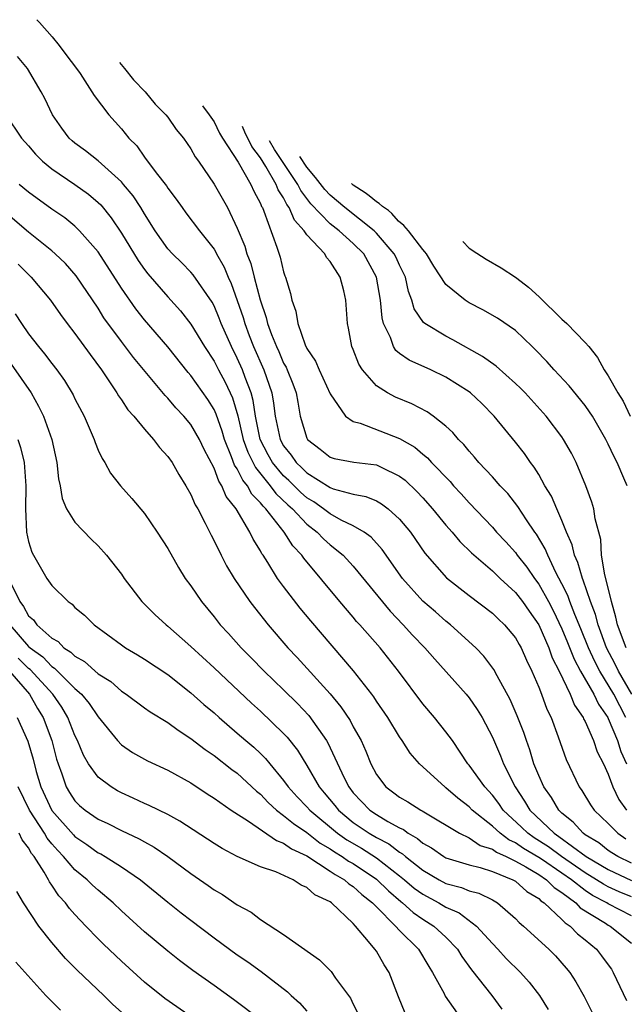
# Model space of a CAD drawing. Units: inches. Extents: x 2676000 to 2679000, y 1542000 to 1544220.
# Drawn here: x 2677408 to 2677460, y 1543406 to 1543491 of the extents above; entities that cross this region are included whole.
import ezdxf

# ---------------------------------------------------------------- set-up
doc = ezdxf.new("R2010")
doc.units = ezdxf.units.IN
doc.header["$MEASUREMENT"] = 0
doc.layers.add('LD26761542_2ft', color=140, linetype='Continuous')

msp = doc.modelspace()

# ---------------------------------------------------------------- linework, layer by layer
at = {"layer": 'LD26761542_2ft'}
for points, elevation in [([(2677409.717, 1543491.215), (2677409.946, 1543490.974), (2677411.039, 1543489.733), (2677411.648, 1543489), (2677412.204, 1543488.204), (2677413.134, 1543487), (2677413.44, 1543486.56), (2677414.466, 1543485), (2677414.661, 1543484.661), (2677415.921, 1543483), (2677417, 1543481.81), (2677417.644, 1543481), (2677418.323, 1543480.323), (2677419, 1543479.339), (2677419.153, 1543479.153), (2677419.252, 1543479), (2677420.014, 1543477.986), (2677420.882, 1543476.883), (2677421, 1543476.689), (2677421.732, 1543475.732), (2677422.235, 1543475), (2677422.559, 1543474.559), (2677423.729, 1543473), (2677425, 1543471.41), (2677425.157, 1543471.157), (2677425.221, 1543471), (2677425.866, 1543469.866), (2677426.208, 1543469), (2677426.464, 1543468.463), (2677427, 1543466.989), (2677427.509, 1543465.509), (2677427.647, 1543465), (2677428.032, 1543463.968), (2677428.402, 1543463), (2677429.293, 1543461), (2677429.974, 1543459), (2677430.134, 1543458.134), (2677430.267, 1543457), (2677430.607, 1543455.393), (2677430.698, 1543455), (2677431, 1543454.448), (2677431.636, 1543453.636), (2677432.068, 1543453), (2677432.554, 1543452.554), (2677433, 1543452.101), (2677435, 1543450.831), (2677435.271, 1543450.729), (2677437, 1543450.276), (2677438.082, 1543450.082), (2677439, 1543449.691), (2677439.447, 1543449.447), (2677440.02, 1543449), (2677441, 1543448.123), (2677441.929, 1543447), (2677443.181, 1543445.181), (2677445.057, 1543443.057), (2677447, 1543441.533), (2677449, 1543440.001), (2677449.504, 1543439.504), (2677450.06, 1543439), (2677451, 1543437.885), (2677451.308, 1543437.308), (2677451.493, 1543437), (2677451.942, 1543435.942), (2677452.406, 1543435), (2677453, 1543433.621), (2677453.244, 1543433), (2677453.711, 1543431.711), (2677454.064, 1543431), (2677454.685, 1543429.315), (2677455.37, 1543427.37), (2677456.487, 1543425), (2677456.708, 1543424.708), (2677457.465, 1543423.465), (2677457.79, 1543423), (2677459, 1543421.84), (2677459.809, 1543421), (2677460.516, 1543420.516)], 8802), ([(2677461, 1543418.432), (2677459.818, 1543419), (2677459.312, 1543419.312), (2677459, 1543419.526), (2677458.177, 1543420.177), (2677457, 1543420.881), (2677456.831, 1543421), (2677455.969, 1543421.969), (2677455, 1543422.743), (2677454.729, 1543423), (2677454.092, 1543424.092), (2677453.445, 1543425), (2677453, 1543425.993), (2677452.584, 1543427), (2677452.219, 1543428.219), (2677451.934, 1543429), (2677451.708, 1543429.708), (2677451.152, 1543431.152), (2677450.544, 1543432.544), (2677449.419, 1543434.582), (2677449.132, 1543435.132), (2677448.275, 1543436.275), (2677447.582, 1543437), (2677445.393, 1543439), (2677445, 1543439.31), (2677444.102, 1543440.102), (2677443, 1543441.042), (2677441.242, 1543443), (2677439.5, 1543445.501), (2677438.555, 1543446.555), (2677437.933, 1543447), (2677437, 1543447.545), (2677435.969, 1543448.031), (2677435, 1543448.561), (2677434.433, 1543449), (2677433.601, 1543449.601), (2677433, 1543449.953), (2677432.448, 1543450.448), (2677431.446, 1543451.446), (2677431, 1543451.855), (2677430.048, 1543453), (2677429.671, 1543453.671), (2677428.987, 1543455), (2677428.572, 1543457), (2677428.366, 1543458.366), (2677428.184, 1543459), (2677427.67, 1543460.33), (2677427.442, 1543461), (2677427, 1543462.001), (2677426.491, 1543463), (2677425.615, 1543465), (2677425.45, 1543465.45), (2677425, 1543466.519), (2677424.83, 1543466.83), (2677423.203, 1543469.203), (2677423, 1543469.431), (2677422.22, 1543470.22), (2677421.413, 1543471), (2677421, 1543471.455), (2677419.903, 1543473), (2677419, 1543474.451), (2677418.677, 1543475), (2677418.016, 1543476.016), (2677417.196, 1543477), (2677417, 1543477.226), (2677415, 1543479.029), (2677413.9, 1543479.9), (2677413, 1543480.562), (2677412.759, 1543480.759), (2677412.512, 1543481), (2677411.867, 1543481.867), (2677411.075, 1543483), (2677410.404, 1543484.405), (2677410.08, 1543485), (2677408.904, 1543487), (2677408.05, 1543488.05)], 8800), ([(2677416.836, 1543487.508), (2677417.278, 1543487.016), (2677418.046, 1543486.02), (2677419.054, 1543485), (2677419.916, 1543483.915), (2677420.848, 1543483), (2677421, 1543482.804), (2677421.742, 1543481.742), (2677422.361, 1543481), (2677423, 1543480.06), (2677423.368, 1543479.368), (2677423.646, 1543479), (2677425, 1543477.012), (2677426.144, 1543475), (2677427, 1543473.215), (2677427.658, 1543471.658), (2677427.831, 1543471), (2677428.173, 1543470.172), (2677428.454, 1543469), (2677428.962, 1543467.038), (2677429.503, 1543465.503), (2677429.607, 1543465), (2677429.944, 1543464.056), (2677430.371, 1543463), (2677430.575, 1543462.575), (2677431, 1543461.574), (2677431.217, 1543461.217), (2677431.31, 1543461), (2677431.796, 1543459.795), (2677432.082, 1543459), (2677432.209, 1543458.209), (2677432.437, 1543457), (2677433, 1543455.088), (2677433.047, 1543455), (2677434.156, 1543454.156), (2677435, 1543453.47), (2677435.358, 1543453.358), (2677437.041, 1543453.041), (2677439, 1543452.802), (2677439.414, 1543452.586), (2677441, 1543451.834), (2677441.472, 1543451.472), (2677442.495, 1543450.496), (2677443, 1543449.951), (2677443.851, 1543449), (2677445, 1543447.59), (2677445.521, 1543447), (2677446.189, 1543446.188), (2677447.198, 1543445.198), (2677449, 1543443.65), (2677449.666, 1543443), (2677451, 1543441.789), (2677451.6, 1543441), (2677452.165, 1543440.165), (2677453.004, 1543439.004), (2677453.865, 1543437), (2677454.149, 1543436.149), (2677454.762, 1543435), (2677455.718, 1543433), (2677456.073, 1543432.073), (2677456.83, 1543431), (2677456.874, 1543430.874), (2677457, 1543430.657), (2677457.733, 1543429), (2677458.046, 1543428.046), (2677458.575, 1543427), (2677459, 1543426.093), (2677459.401, 1543425), (2677459.913, 1543423.913), (2677460.584, 1543423)], 8804), ([(2677407.042, 1543483), (2677408.402, 1543481), (2677409, 1543480.324), (2677409.6, 1543479.6), (2677410.198, 1543479), (2677411, 1543478.336), (2677413, 1543476.998), (2677414.162, 1543476.163), (2677415, 1543475.453), (2677415.229, 1543475.229), (2677416.125, 1543474.125), (2677417, 1543472.803), (2677418.441, 1543470.441), (2677419, 1543469.651), (2677419.285, 1543469.285), (2677421, 1543467.291), (2677422.098, 1543466.098), (2677423, 1543464.949), (2677424.174, 1543463), (2677425, 1543461.743), (2677425.375, 1543461), (2677425.942, 1543459.942), (2677426.575, 1543458.575), (2677427.04, 1543457.04), (2677427.515, 1543455), (2677427.903, 1543453.904), (2677428.56, 1543452.56), (2677429.843, 1543451), (2677430.336, 1543450.335), (2677431.36, 1543449.359), (2677431.76, 1543449), (2677433, 1543447.684), (2677433.886, 1543447), (2677434.423, 1543446.423), (2677435, 1543445.907), (2677436.131, 1543445), (2677437, 1543444.052), (2677440.173, 1543440.173), (2677441.315, 1543439), (2677442.114, 1543438.115), (2677443.175, 1543437), (2677444.026, 1543436.026), (2677446.748, 1543433), (2677447, 1543432.697), (2677447.697, 1543431.697), (2677448.108, 1543431), (2677449, 1543429.302), (2677449.698, 1543427.698), (2677449.953, 1543427), (2677450.959, 1543425), (2677451.785, 1543423.785), (2677452.24, 1543423), (2677454.326, 1543421), (2677454.739, 1543420.739), (2677457.102, 1543419), (2677459, 1543417.877), (2677461, 1543416.923)], 8798), ([(2677424.009, 1543483.771), (2677424.586, 1543483), (2677425, 1543482.389), (2677425.469, 1543481.417), (2677425.72, 1543481), (2677427.09, 1543478.911), (2677428.176, 1543477), (2677428.417, 1543476.417), (2677429, 1543475.361), (2677429.098, 1543475.099), (2677429.164, 1543475), (2677429.304, 1543474.696), (2677430.425, 1543471.575), (2677430.709, 1543470.709), (2677431, 1543469.456), (2677431.112, 1543469.112), (2677431.167, 1543469), (2677431.595, 1543467.595), (2677431.702, 1543467), (2677432.059, 1543466.059), (2677432.211, 1543465), (2677432.852, 1543463.148), (2677433, 1543462.833), (2677433.752, 1543461.752), (2677434.053, 1543461), (2677435, 1543458.922), (2677436.345, 1543457), (2677437, 1543456.546), (2677437.606, 1543456.394), (2677441, 1543455.069), (2677442.31, 1543454.311), (2677443, 1543453.723), (2677443.405, 1543453.405), (2677443.759, 1543453), (2677445.354, 1543451.354), (2677445.655, 1543451), (2677446.306, 1543450.306), (2677447, 1543449.521), (2677449, 1543447.411), (2677449.36, 1543447), (2677450.159, 1543446.159), (2677451, 1543445.221), (2677451.154, 1543445), (2677451.973, 1543443.973), (2677452.628, 1543443), (2677453, 1543442.51), (2677453.841, 1543441), (2677454.24, 1543440.24), (2677455, 1543438.643), (2677455.48, 1543437.48), (2677456.044, 1543436.044), (2677456.609, 1543435), (2677457.748, 1543433), (2677458.146, 1543432.146), (2677458.953, 1543431), (2677459, 1543430.91), (2677459.79, 1543429), (2677460.072, 1543428.072), (2677460.581, 1543427)], 8806), ([(2677460.507, 1543431), (2677459.467, 1543433), (2677458.26, 1543435), (2677457.832, 1543435.832), (2677457.284, 1543437), (2677456.643, 1543438.643), (2677456.113, 1543439.887), (2677455.688, 1543441), (2677455.512, 1543441.512), (2677455, 1543442.542), (2677454.484, 1543443.516), (2677453.771, 1543445), (2677453.558, 1543445.558), (2677452.815, 1543446.814), (2677452.671, 1543447), (2677451.957, 1543448.043), (2677451.21, 1543449.21), (2677450.323, 1543450.323), (2677449.669, 1543451), (2677449, 1543451.758), (2677447.845, 1543453), (2677447.47, 1543453.47), (2677447, 1543453.981), (2677446.551, 1543454.551), (2677446.086, 1543455), (2677445.593, 1543455.593), (2677445, 1543456.128), (2677443.883, 1543457), (2677443.37, 1543457.37), (2677442.06, 1543458.06), (2677440.641, 1543458.641), (2677439.965, 1543459), (2677439, 1543459.617), (2677437.789, 1543461), (2677437.474, 1543461.474), (2677437, 1543462.746), (2677436.888, 1543463), (2677436.604, 1543464.603), (2677436.513, 1543465), (2677436.373, 1543467), (2677436.192, 1543467.808), (2677435.878, 1543469), (2677435, 1543470.353), (2677434.697, 1543470.697), (2677434.556, 1543471), (2677433, 1543472.649), (2677432.775, 1543473), (2677431.923, 1543473.923), (2677431.485, 1543475), (2677431.276, 1543475.276), (2677431, 1543475.83), (2677430.534, 1543476.534), (2677430.359, 1543477), (2677429.465, 1543478.535), (2677429, 1543479.283), (2677428.258, 1543480.258), (2677427.644, 1543481.504), (2677427.437, 1543481.986)], 8808), ([(2677461.018, 1543433), (2677459.89, 1543435), (2677459.595, 1543435.595), (2677458.845, 1543437), (2677458.132, 1543439), (2677457.898, 1543439.898), (2677457.476, 1543441), (2677456.841, 1543442.841), (2677456.762, 1543443), (2677456.375, 1543444.375), (2677456.082, 1543445), (2677455.887, 1543445.887), (2677455.398, 1543447), (2677455, 1543448.002), (2677454.549, 1543449), (2677454.094, 1543450.094), (2677453.54, 1543451), (2677453, 1543451.968), (2677452.612, 1543452.612), (2677452.298, 1543453), (2677451.772, 1543453.772), (2677451, 1543454.771), (2677449.17, 1543457), (2677448.087, 1543458.087), (2677447.126, 1543459), (2677447, 1543459.097), (2677445, 1543460.38), (2677443.699, 1543461), (2677441.823, 1543461.823), (2677441, 1543462.417), (2677440.672, 1543462.672), (2677440.469, 1543463), (2677440.203, 1543463.797), (2677439.607, 1543465), (2677439.484, 1543465.484), (2677439.355, 1543467), (2677439.014, 1543469), (2677437.903, 1543471), (2677437, 1543471.915), (2677435.795, 1543473), (2677435, 1543473.61), (2677433.339, 1543475.338), (2677432.473, 1543476.473), (2677432.21, 1543477), (2677430.217, 1543480.027), (2677429.791, 1543480.761)], 8810), ([(2677460.53, 1543437), (2677459.795, 1543439), (2677459.655, 1543439.655), (2677459.27, 1543441), (2677459, 1543442.182), (2677458.704, 1543443.296), (2677458.425, 1543445), (2677458.344, 1543446.344), (2677457.862, 1543448.138), (2677457.74, 1543449), (2677457.579, 1543449.579), (2677457.061, 1543451), (2677456.225, 1543453), (2677455.814, 1543453.814), (2677455.15, 1543455), (2677455, 1543455.218), (2677453.652, 1543457), (2677451.831, 1543459), (2677451.424, 1543459.424), (2677451, 1543459.822), (2677449.321, 1543461.322), (2677448.161, 1543462.161), (2677445.601, 1543463.601), (2677445, 1543463.906), (2677443.165, 1543465), (2677443.07, 1543465.07), (2677442.265, 1543466.265), (2677442.068, 1543467), (2677441.769, 1543467.769), (2677441.506, 1543469), (2677441, 1543470.018), (2677440.695, 1543470.695), (2677440.54, 1543471), (2677439, 1543472.805), (2677438.808, 1543473), (2677436.271, 1543475), (2677435, 1543476.06), (2677434.549, 1543476.549), (2677433.747, 1543477.597), (2677433, 1543478.49), (2677432.406, 1543479.398)], 8812), ([(2677460.613, 1543451), (2677460.348, 1543451.652), (2677459.767, 1543453), (2677459.493, 1543453.493), (2677459, 1543454.58), (2677458.794, 1543455), (2677457.626, 1543457), (2677457.386, 1543457.386), (2677457, 1543457.928), (2677455.632, 1543459.632), (2677454.344, 1543461), (2677453.711, 1543461.71), (2677452.725, 1543462.725), (2677452.421, 1543463), (2677451, 1543464.383), (2677449.448, 1543465.448), (2677448.179, 1543466.179), (2677447, 1543466.779), (2677446.662, 1543467), (2677445, 1543468.375), (2677443.943, 1543469.944), (2677443.307, 1543471), (2677443.174, 1543471.19), (2677443, 1543471.378), (2677441.76, 1543473), (2677441.379, 1543473.452), (2677440.914, 1543473.841), (2677440.317, 1543474.493), (2677440.035, 1543474.736), (2677439.525, 1543475.102), (2677439.227, 1543475.355), (2677439.009, 1543475.503), (2677438.366, 1543476.029), (2677438.024, 1543476.282), (2677437, 1543476.941), (2677436.841, 1543477.088)], 8814), ([(2677461, 1543415.507), (2677459.95, 1543415.95), (2677459, 1543416.387), (2677458.599, 1543416.599), (2677457.989, 1543417), (2677457, 1543417.602), (2677454.976, 1543419), (2677453.845, 1543419.845), (2677452.612, 1543420.612), (2677452.05, 1543421), (2677451.522, 1543421.522), (2677449.937, 1543423), (2677449.567, 1543423.567), (2677449, 1543424.295), (2677448.345, 1543425), (2677447, 1543426.889), (2677446.899, 1543427), (2677445.551, 1543429), (2677445, 1543429.773), (2677444.024, 1543431), (2677443, 1543432.186), (2677440.897, 1543435), (2677439.316, 1543437), (2677437.568, 1543439), (2677437.294, 1543439.294), (2677437, 1543439.657), (2677435.84, 1543441), (2677432.735, 1543444.735), (2677432.57, 1543445), (2677431.797, 1543445.798), (2677431.048, 1543447), (2677429.461, 1543449), (2677429.223, 1543449.223), (2677429, 1543449.524), (2677428.266, 1543450.266), (2677427.877, 1543451), (2677427.477, 1543451.477), (2677427, 1543452.447), (2677426.769, 1543452.769), (2677426.512, 1543453.488), (2677425.89, 1543455), (2677425.699, 1543455.699), (2677425.184, 1543457.184), (2677425, 1543457.579), (2677424.446, 1543458.446), (2677423, 1543460.499), (2677422.763, 1543460.763), (2677421, 1543462.985), (2677419, 1543465.304), (2677418.25, 1543466.25), (2677417, 1543468.059), (2677415, 1543471.168), (2677413.403, 1543473), (2677413, 1543473.393), (2677412.112, 1543474.112), (2677411, 1543474.869), (2677409, 1543476.327), (2677408.199, 1543477)], 8796), ([(2677461, 1543413.87), (2677459, 1543414.916), (2677458.874, 1543415), (2677457.648, 1543415.648), (2677457, 1543416.074), (2677455.813, 1543417), (2677455, 1543417.568), (2677453.239, 1543418.761), (2677453, 1543418.919), (2677451.699, 1543419.699), (2677451, 1543420.182), (2677450.435, 1543420.434), (2677449.673, 1543421), (2677449, 1543421.62), (2677447.266, 1543423), (2677447, 1543423.285), (2677446.03, 1543424.03), (2677445, 1543424.934), (2677444.902, 1543425), (2677442.722, 1543427), (2677441.923, 1543427.923), (2677441.235, 1543429), (2677441, 1543429.329), (2677439.972, 1543431), (2677439, 1543432.403), (2677438.768, 1543432.768), (2677438.592, 1543433), (2677437.024, 1543435.024), (2677433.331, 1543439.331), (2677432.428, 1543440.428), (2677431, 1543442.288), (2677430.478, 1543443), (2677429.625, 1543444.375), (2677429.218, 1543445), (2677429.122, 1543445.123), (2677429, 1543445.368), (2677428.375, 1543446.375), (2677428.089, 1543447), (2677426.916, 1543449), (2677426.055, 1543450.055), (2677425.681, 1543451), (2677425.397, 1543451.397), (2677425, 1543452.5), (2677424.13, 1543454.13), (2677423.731, 1543455), (2677423, 1543456.286), (2677422.394, 1543457), (2677421.712, 1543457.712), (2677421, 1543458.568), (2677420.784, 1543458.784), (2677418.059, 1543462.059), (2677417, 1543463.435), (2677415.501, 1543465.5), (2677415, 1543466.308), (2677413.111, 1543469.111), (2677412.17, 1543470.17), (2677411.303, 1543471), (2677411, 1543471.263), (2677409, 1543472.885), (2677407, 1543474.569)], 8794), ([(2677446.452, 1543472.083), (2677447, 1543471.505), (2677447.674, 1543471.053), (2677448.474, 1543470.557), (2677449.748, 1543469.8), (2677451, 1543469.01), (2677451.862, 1543468.321), (2677452.107, 1543468.125), (2677453.041, 1543467.308), (2677455, 1543465.377), (2677455.416, 1543465), (2677457, 1543463.352), (2677457.309, 1543463), (2677458.069, 1543462.069), (2677458.656, 1543461), (2677459, 1543460.469), (2677459.833, 1543459), (2677460.292, 1543458.292), (2677460.893, 1543457)], 8816), ([(2677408.104, 1543470.104), (2677409.232, 1543469), (2677410.894, 1543467), (2677411.76, 1543465.761), (2677412.325, 1543465), (2677413, 1543464.14), (2677414.309, 1543462.31), (2677415.277, 1543461), (2677415.873, 1543460.127), (2677416.613, 1543459), (2677416.748, 1543458.748), (2677417, 1543458.399), (2677417.559, 1543457.559), (2677418.074, 1543457), (2677419, 1543455.87), (2677419.778, 1543455), (2677420.297, 1543454.297), (2677421, 1543453.526), (2677421.371, 1543453), (2677421.958, 1543451.958), (2677422.564, 1543451), (2677423, 1543450.231), (2677423.358, 1543449.358), (2677423.584, 1543449), (2677424.221, 1543447.779), (2677424.736, 1543446.736), (2677425, 1543446.243), (2677425.605, 1543445), (2677426.084, 1543444.084), (2677426.728, 1543443), (2677428.086, 1543441), (2677428.477, 1543440.477), (2677429.651, 1543439), (2677431.362, 1543437), (2677432.162, 1543436.162), (2677435, 1543433.036), (2677435.924, 1543431.924), (2677436.724, 1543430.724), (2677437, 1543430.196), (2677437.683, 1543429), (2677438.092, 1543428.092), (2677438.524, 1543427), (2677439, 1543426.072), (2677439.805, 1543425), (2677440.505, 1543424.505), (2677441, 1543424.128), (2677441.719, 1543423.719), (2677442.842, 1543423), (2677442.952, 1543422.952), (2677443.228, 1543422.772), (2677446.16, 1543421), (2677447, 1543420.605), (2677447.958, 1543419.958), (2677449, 1543419.64), (2677449.367, 1543419.367), (2677450.19, 1543419), (2677451, 1543418.605), (2677451.887, 1543418.113), (2677453, 1543417.436), (2677453.659, 1543417), (2677454.32, 1543416.32), (2677455, 1543415.893), (2677456.205, 1543415), (2677456.582, 1543414.582), (2677458.748, 1543413.253), (2677459, 1543413.084), (2677459.167, 1543413), (2677461, 1543411.515)], 8792), ([(2677407.84, 1543465.84), (2677408.387, 1543465), (2677409, 1543464.118), (2677409.85, 1543463), (2677410.384, 1543462.384), (2677411, 1543461.544), (2677411.429, 1543461), (2677412.091, 1543460.091), (2677412.844, 1543458.844), (2677413, 1543458.509), (2677413.785, 1543457), (2677414.408, 1543455.591), (2677414.658, 1543455), (2677414.732, 1543454.731), (2677415, 1543454.08), (2677415.34, 1543453.34), (2677415.58, 1543453), (2677416.07, 1543452.07), (2677416.928, 1543451), (2677417.906, 1543449.907), (2677419, 1543448.608), (2677420.104, 1543447), (2677421, 1543445.59), (2677421.93, 1543443.93), (2677422.518, 1543443), (2677423, 1543442.347), (2677423.901, 1543441), (2677425, 1543439.68), (2677425.527, 1543439), (2677426.239, 1543438.239), (2677427.346, 1543437), (2677428.175, 1543436.175), (2677429.315, 1543435), (2677431, 1543433.372), (2677432.191, 1543432.191), (2677433.161, 1543431.161), (2677434.696, 1543429), (2677434.812, 1543428.812), (2677436.214, 1543425.787), (2677436.608, 1543425), (2677437, 1543424.507), (2677438.429, 1543423), (2677439, 1543422.612), (2677439.978, 1543422.022), (2677441, 1543421.465), (2677441.324, 1543421.324), (2677441.739, 1543421), (2677442.553, 1543420.553), (2677443, 1543420.144), (2677443.741, 1543419.741), (2677444.811, 1543419), (2677445, 1543418.894), (2677447, 1543418.275), (2677447.962, 1543418.038), (2677449, 1543417.7), (2677450.763, 1543417), (2677451, 1543416.87), (2677451.983, 1543415.983), (2677453, 1543415.375), (2677453.185, 1543415.185), (2677453.48, 1543415), (2677455, 1543413.569), (2677455.27, 1543413.27), (2677455.706, 1543413), (2677456.33, 1543412.33), (2677457, 1543411.802), (2677457.973, 1543411), (2677458.425, 1543410.425), (2677459, 1543409.648), (2677459.268, 1543409.268), (2677459.434, 1543409), (2677460.579, 1543406.578)], 8790), ([(2677407.488, 1543461.488), (2677409.209, 1543459), (2677409.869, 1543457.869), (2677410.29, 1543457), (2677411.002, 1543455), (2677411.442, 1543453), (2677411.593, 1543451.593), (2677411.714, 1543451), (2677411.904, 1543449.904), (2677412.283, 1543449), (2677413, 1543447.851), (2677414.388, 1543446.388), (2677415, 1543445.8), (2677415.717, 1543445), (2677417, 1543443.367), (2677417.253, 1543443), (2677418.779, 1543441), (2677418.884, 1543440.884), (2677419, 1543440.781), (2677419.882, 1543439.881), (2677420.853, 1543439), (2677421, 1543438.889), (2677423, 1543437.13), (2677425, 1543435.284), (2677428.237, 1543432.237), (2677429, 1543431.549), (2677431, 1543429.603), (2677431.293, 1543429.293), (2677432.184, 1543428.184), (2677433, 1543426.849), (2677434.07, 1543425), (2677434.505, 1543424.505), (2677435.406, 1543423.406), (2677435.719, 1543423), (2677437, 1543421.942), (2677438.381, 1543421), (2677439, 1543420.637), (2677440.082, 1543420.082), (2677441, 1543419.37), (2677441.239, 1543419.239), (2677441.499, 1543419), (2677443, 1543417.812), (2677444.408, 1543417), (2677445, 1543416.683), (2677446.327, 1543416.327), (2677447, 1543416.032), (2677447.822, 1543415.822), (2677449, 1543415.253), (2677449.455, 1543415), (2677451, 1543413.655), (2677451.312, 1543413.312), (2677451.683, 1543413), (2677453.869, 1543411), (2677454.439, 1543410.439), (2677455.371, 1543409.371), (2677455.668, 1543409), (2677456.194, 1543408.194), (2677456.912, 1543406.912), (2677457.584, 1543405.583)], 8788), ([(2677408.072, 1543455), (2677408.31, 1543454.31), (2677408.615, 1543453), (2677408.772, 1543451), (2677408.73, 1543449), (2677408.829, 1543447), (2677409, 1543446.174), (2677409.277, 1543445.277), (2677409.42, 1543445), (2677410.572, 1543443), (2677411, 1543442.401), (2677412.425, 1543441), (2677412.762, 1543440.763), (2677413, 1543440.499), (2677413.827, 1543439.827), (2677414.643, 1543439), (2677417, 1543437.256), (2677417.367, 1543437), (2677418.405, 1543436.405), (2677419, 1543436.032), (2677421, 1543434.701), (2677423, 1543433.133), (2677424.129, 1543432.128), (2677425, 1543431.393), (2677425.431, 1543431), (2677427, 1543429.655), (2677427.734, 1543429), (2677428.423, 1543428.422), (2677429, 1543427.881), (2677429.447, 1543427.447), (2677429.802, 1543427), (2677431, 1543425.566), (2677431.393, 1543425), (2677432.162, 1543424.162), (2677433, 1543423.286), (2677433.243, 1543423), (2677435.644, 1543421), (2677436.44, 1543420.44), (2677437.706, 1543419.706), (2677439, 1543418.895), (2677441, 1543417.338), (2677441.42, 1543417), (2677442.27, 1543416.27), (2677443, 1543415.736), (2677444.376, 1543415), (2677445, 1543414.623), (2677446.129, 1543414.129), (2677447.644, 1543413), (2677449, 1543411.486), (2677449.472, 1543411), (2677450.203, 1543410.203), (2677451.417, 1543409), (2677452.169, 1543408.169), (2677453.065, 1543407), (2677453.804, 1543405.804)], 8786), ([(2677407.515, 1543442.485), (2677408.241, 1543441), (2677408.573, 1543440.573), (2677409, 1543439.778), (2677409.414, 1543439.414), (2677409.712, 1543439), (2677411, 1543437.855), (2677411.543, 1543437.543), (2677412.051, 1543437), (2677412.647, 1543436.648), (2677413, 1543436.283), (2677413.827, 1543435.827), (2677415, 1543434.776), (2677416.092, 1543434.092), (2677417, 1543433.276), (2677417.421, 1543433), (2677419, 1543431.83), (2677419.487, 1543431.487), (2677421, 1543430.57), (2677421.893, 1543429.894), (2677423, 1543429.191), (2677424.225, 1543428.225), (2677425, 1543427.713), (2677426.519, 1543426.519), (2677427, 1543426.18), (2677428.651, 1543424.651), (2677429, 1543424.381), (2677429.665, 1543423.665), (2677430.387, 1543423), (2677431, 1543422.551), (2677431.839, 1543421.838), (2677433, 1543421.064), (2677434.156, 1543420.156), (2677435, 1543419.665), (2677435.39, 1543419.39), (2677436.045, 1543419), (2677436.602, 1543418.602), (2677437, 1543418.386), (2677439, 1543417.042), (2677440.033, 1543416.033), (2677441.106, 1543415.106), (2677441.251, 1543415), (2677442.167, 1543414.167), (2677443, 1543413.594), (2677443.963, 1543413), (2677445, 1543412.03), (2677446.001, 1543411), (2677446.375, 1543410.375), (2677447.206, 1543409.206), (2677448.942, 1543407), (2677449.812, 1543405.812)], 8784), ([(2677407.396, 1543439), (2677409, 1543437.127), (2677409.138, 1543437), (2677410.217, 1543436.217), (2677411, 1543435.39), (2677411.245, 1543435.245), (2677413, 1543433.492), (2677413.554, 1543433), (2677414.214, 1543432.214), (2677415, 1543431.04), (2677416.659, 1543429), (2677417, 1543428.637), (2677417.975, 1543427.975), (2677419, 1543427.391), (2677419.253, 1543427.253), (2677421, 1543426.446), (2677423, 1543425.352), (2677424.415, 1543424.415), (2677425, 1543424.047), (2677426.474, 1543423), (2677427.955, 1543422.045), (2677430.372, 1543420.372), (2677431, 1543420.16), (2677431.663, 1543419.663), (2677433, 1543419.046), (2677435, 1543417.744), (2677435.434, 1543417.434), (2677436.234, 1543417), (2677436.633, 1543416.633), (2677437, 1543416.42), (2677437.733, 1543415.733), (2677438.676, 1543415), (2677439, 1543414.657), (2677440.653, 1543413), (2677441, 1543412.61), (2677442.633, 1543411), (2677443.51, 1543409.51), (2677443.842, 1543409), (2677444.831, 1543407.169), (2677444.94, 1543406.94), (2677446.313, 1543405)], 8782), ([(2677441.474, 1543405.474), (2677440.901, 1543406.901), (2677440.087, 1543409), (2677439.658, 1543409.658), (2677439, 1543410.819), (2677438.873, 1543411), (2677438.322, 1543411.678), (2677437.198, 1543413), (2677437, 1543413.212), (2677435.121, 1543415), (2677435, 1543415.086), (2677433.685, 1543415.685), (2677433, 1543416.316), (2677432.517, 1543416.517), (2677431.829, 1543417), (2677430.329, 1543417.671), (2677429, 1543418.119), (2677427, 1543418.998), (2677425.688, 1543419.688), (2677425, 1543420.116), (2677422.052, 1543422.052), (2677421, 1543422.612), (2677419.401, 1543423.401), (2677419, 1543423.566), (2677418.031, 1543424.031), (2677417, 1543424.489), (2677416.668, 1543424.668), (2677416.113, 1543425), (2677415, 1543425.848), (2677414.179, 1543427), (2677413.737, 1543427.738), (2677413.226, 1543429), (2677413, 1543429.443), (2677412.397, 1543431), (2677411.876, 1543431.876), (2677411.1, 1543433), (2677409.133, 1543435.133), (2677409, 1543435.229), (2677408.112, 1543436.111)], 8780), ([(2677407.347, 1543435), (2677409.073, 1543433), (2677409.778, 1543431.778), (2677410.257, 1543431), (2677410.991, 1543429), (2677411.407, 1543427.407), (2677411.539, 1543427), (2677411.872, 1543426.128), (2677412.25, 1543425), (2677412.531, 1543424.531), (2677413, 1543423.809), (2677413.405, 1543423.405), (2677413.888, 1543423), (2677415, 1543422.225), (2677415.837, 1543421.837), (2677417, 1543421.242), (2677418.53, 1543420.53), (2677419, 1543420.254), (2677419.818, 1543419.818), (2677421.008, 1543419.008), (2677423, 1543417.54), (2677424.501, 1543416.501), (2677425, 1543416.132), (2677425.715, 1543415.715), (2677427, 1543414.831), (2677428.187, 1543414.187), (2677429, 1543413.555), (2677431, 1543412.282), (2677434.092, 1543410.092), (2677435.084, 1543409.084), (2677435.485, 1543408.515), (2677436.771, 1543406.771), (2677437, 1543406.261), (2677437.417, 1543405.417)], 8778), ([(2677408.018, 1543431), (2677408.945, 1543428.945), (2677409.391, 1543427.391), (2677409.663, 1543426.337), (2677410.061, 1543425), (2677411, 1543422.984), (2677412.865, 1543420.865), (2677413, 1543420.728), (2677414.035, 1543420.035), (2677415, 1543419.324), (2677415.22, 1543419.22), (2677415.608, 1543419), (2677417, 1543418.121), (2677418.645, 1543417), (2677421, 1543415.071), (2677422.149, 1543414.149), (2677423, 1543413.492), (2677425, 1543411.981), (2677426.336, 1543411), (2677427, 1543410.523), (2677427.91, 1543409.91), (2677429.072, 1543409.072), (2677431.33, 1543407.33), (2677431.655, 1543407), (2677432.376, 1543406.376), (2677433, 1543405.658)], 8776), ([(2677429, 1543404.892), (2677426.66, 1543406.66), (2677425, 1543407.87), (2677423.174, 1543409.174), (2677422.022, 1543410.022), (2677421, 1543410.824), (2677419, 1543412.506), (2677417, 1543414.321), (2677416.296, 1543415), (2677415, 1543416.084), (2677414.521, 1543416.521), (2677414.04, 1543417), (2677413, 1543417.839), (2677412.01, 1543419), (2677411.509, 1543419.509), (2677411, 1543420.094), (2677410.589, 1543420.589), (2677410.361, 1543421), (2677409.083, 1543423), (2677408.088, 1543425)], 8774), ([(2677423.108, 1543405.108), (2677420.745, 1543406.745), (2677419, 1543408.148), (2677417, 1543409.979), (2677415.448, 1543411.448), (2677415, 1543411.895), (2677413.943, 1543413), (2677413, 1543413.994), (2677412.525, 1543414.525), (2677412.182, 1543415), (2677411.61, 1543415.61), (2677411, 1543416.541), (2677410.805, 1543416.805), (2677410.715, 1543417), (2677410.353, 1543417.647), (2677409.486, 1543419), (2677409.265, 1543419.265), (2677409, 1543419.744), (2677408.444, 1543420.444), (2677408.194, 1543421)], 8772), ([(2677417.305, 1543405.306), (2677416.25, 1543406.25), (2677415.478, 1543407), (2677413.177, 1543409.177), (2677412.184, 1543410.184), (2677411, 1543411.569), (2677409.884, 1543413), (2677408.571, 1543415), (2677407.973, 1543415.973)], 8770), ([(2677411.742, 1543405.742), (2677410.743, 1543406.743), (2677410.492, 1543407), (2677407.888, 1543409.888)], 8768)]:
    msp.add_lwpolyline(points, dxfattribs=dict(at, elevation=elevation))

doc.saveas('drawing.dxf')
